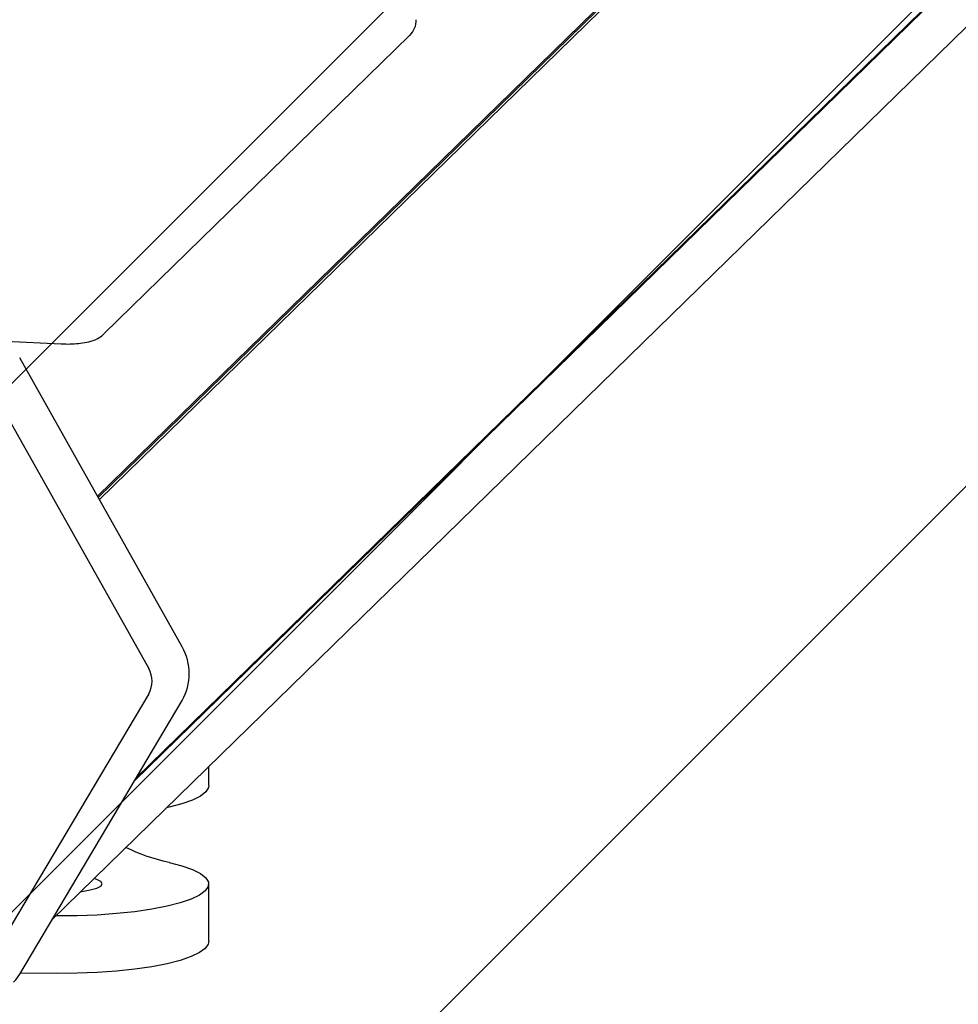
# Model space of a CAD drawing. Units: millimetres. Extents: x 590 to 1571, y 633 to 1624.
# Drawn here: x 1057 to 1070, y 1432 to 1446 of the extents above; entities that cross this region are included whole.
import ezdxf

# ---------------------------------------------------------------- set-up
doc = ezdxf.new("R2010")
doc.units = ezdxf.units.MM
doc.header["$LTSCALE"] = 100
doc.styles.add('SLDTEXTSTYLE1', font='TXT', dxfattribs={"width": 0.75})
doc.dimstyles.new('SLDDIMSTYLE1', dxfattribs={"dimtxt": 15.875, "dimasz": 8, "dimexe": 0, "dimexo": 0.0625, "dimgap": 3.96875, "dimtad": 2, "dimdec": 0, "dimrnd": 1e-09, "dimzin": 12, "dimdsep": 46, "dimtxsty": 'SLDTEXTSTYLE1', "dimblk1": 'DOT', "dimblk2": 'DOT', "dimsah": 1, "dimcen": 0.09, "dimse1": 1, "dimse2": 1, "dimadec": 0, "dimazin": 3, "dimtfac": 1, "dimtdec": 0, "dimtofl": 0, "dimtmove": 0, "dimatfit": 3, "dimldrblk": 'DOT', "dimfxl": 0, "dimfrac": 2, "dimtolj": 1, "dimtzin": 12, "dimarcsym": 0})

# ---------------------------------------------------------------- blocks, each defined once
blk = doc.blocks.new('SW_HATCH_0')
at = {"color": 0, "linetype": 'Continuous', "lineweight": 0}
for p, q in [((510.079, 0), (159.364, -350.715)), ((517.263, 0), (166.548, -350.715)), ((524.447, 0), (173.732, -350.715))]:
    blk.add_line(p, q, dxfattribs=at)
blk = doc.blocks.new('_Dot')
at = {"color": 0, "linetype": 'ByBlock', "lineweight": -2}
blk.add_line((-0.5, 0), (-1, 0), dxfattribs=at)
at = {"color": 0, "linetype": 'ByBlock', "const_width": 0.5}
blk.add_lwpolyline([(-0.25, 0, 1), (0.25, 0, 1)], format="xyb", close=True, dxfattribs=at)
blk = doc.blocks.new('_D_3')
at = {"color": 7, "linetype": 'Continuous', "lineweight": 0}
blk.add_line((1115.088, 1603.43), (976.64, 1603.43), dxfattribs=at)
at = {"color": 7, "linetype": 'Continuous', "lineweight": 18, "xscale": 8, "yscale": 8, "rotation": 180.0000000000004}
blk.add_blockref('_Dot', (976.64, 1603.43), dxfattribs=at)
at = {"color": 7, "linetype": 'Continuous', "lineweight": 18, "xscale": 8, "yscale": 8}
blk.add_blockref('_Dot', (1115.088, 1603.43), dxfattribs=at)
at = {"color": 7, "linetype": 'Continuous', "lineweight": 18, "insert": (1028.269, 1623.894), "char_height": 15.875, "attachment_point": 1, "style": 'SLDTEXTSTYLE1'}
blk.add_mtext('138', dxfattribs=at)

msp = doc.modelspace()

# ---------------------------------------------------------------- linework, layer by layer
at = {"color": 7, "linetype": 'Continuous', "lineweight": 25}
for p, q in [((1057.833, 1439.368), (1115.069, 1495.247)), ((1057.842, 1439.353), (1115.06, 1495.214)), ((1057.858, 1439.325), (1115.093, 1495.204)), ((1058.334, 1435.502), (1115.069, 1490.892)), ((1058.359, 1435.543), (1115.093, 1490.933)), ((1057.212, 1433.612), (1113.904, 1488.96)), ((1057.92, 1441.575), (1062.075, 1445.632)), ((1056.582, 1441.477), (1057.338, 1441.44)), ((1058.983, 1437.322), (1056.775, 1441.252)), ((1056.32, 1440.957), (1058.528, 1437.027)), ((1058.528, 1436.685), (1056.32, 1432.967)), ((1056.774, 1432.875), (1058.982, 1436.593)), ((1058.982, 1436.593), (1058.982, 1436.593)), ((1059.345, 1435.437), (1059.345, 1435.694)), ((1059.345, 1433.316), (1059.345, 1434.097)), ((1057.279, 1433.665), (1057.266, 1433.665)), ((1056.774, 1432.875), (1056.774, 1432.875)), ((1057.279, 1432.884), (1056.782, 1432.887))]:
    msp.add_line(p, q, dxfattribs=at)
at = {"color": 7, "linetype": 'Continuous', "lineweight": 25, "flags": 128}
for points in [[(1056.775, 1441.252), (1056.775, 1441.252), (1056.774, 1441.25)], [(1058.983, 1437.322), (1058.983, 1437.322), (1058.982, 1437.32)], [(1059.345, 1435.437), (1059.341, 1435.412), (1059.305, 1435.352), (1059.232, 1435.294), (1059.122, 1435.239), (1058.979, 1435.188), (1058.804, 1435.141)], [(1058.804, 1434.393), (1058.979, 1434.347), (1059.122, 1434.296), (1059.232, 1434.241), (1059.305, 1434.183), (1059.341, 1434.123), (1059.338, 1434.063), (1059.297, 1434.004), (1059.219, 1433.947), (1059.105, 1433.892), (1058.957, 1433.841), (1058.778, 1433.795), (1058.571, 1433.756), (1058.341, 1433.722), (1058.092, 1433.696), (1057.828, 1433.677), (1057.556, 1433.667), (1057.279, 1433.665)], [(1057.606, 1433.997), (1057.62, 1433.998), (1057.733, 1434.017), (1057.821, 1434.042), (1057.876, 1434.071), (1057.895, 1434.101), (1057.876, 1434.132), (1057.821, 1434.161), (1057.786, 1434.172)], [(1059.345, 1433.316), (1059.338, 1433.282), (1059.297, 1433.223), (1059.219, 1433.166), (1059.105, 1433.111), (1058.957, 1433.06), (1058.778, 1433.014), (1058.571, 1432.974), (1058.341, 1432.941), (1058.092, 1432.915), (1057.828, 1432.896), (1057.556, 1432.886), (1057.279, 1432.884)], [(1056.692, 1432.763), (1056.721, 1432.798), (1056.774, 1432.875)]]:
    msp.add_lwpolyline(points, dxfattribs=at)
at = {"color": 7, "linetype": 'Continuous', "lineweight": 25}
for centre, radius, start, end in [((1061.866, 1445.846), 0.3, 314.3128, 0), ((1058.351, 1436.957), 0.728, 329.9967, 30.0033), ((1058.232, 1436.856), 0.342, 329.9971, 30.0029)]:
    msp.add_arc(centre, radius, start, end, dxfattribs=at)
for centre, start_param, end_param in [((1059.745, 1434.377), 2.060542, 2.079411), ((1059.745, 1435.158), 3.846168, 4.222644)]:
    msp.add_ellipse(centre, major_axis=(2, 0), ratio=0.433178, start_param=start_param, end_param=end_param, dxfattribs=at)
msp.add_open_spline([(1057.338, 1441.44), (1057.358, 1441.44), (1057.418, 1441.437), (1057.519, 1441.44), (1057.635, 1441.452), (1057.733, 1441.472), (1057.817, 1441.502), (1057.878, 1441.537), (1057.91, 1441.566), (1057.92, 1441.575)], degree=3, knots=[0, 0, 0, 0, 0.0922, 0.269, 0.449726, 0.646908, 0.794001, 0.935766, 1, 1, 1, 1], dxfattribs=at)

# ---------------------------------------------------------------- block references
at = {"color": 7, "linetype": 'Continuous', "lineweight": 0}
msp.add_blockref('SW_HATCH_0', (633.112, 1527.428), dxfattribs=at)

# ---------------------------------------------------------------- dimensions: what is measured, and where the dimension line sits
at = {"color": 7, "linetype": 'Continuous', "lineweight": 18}
dim = msp.add_linear_dim(base=(1115.088, 1603.43), p1=(976.64, 791.78), p2=(1115.088, 794.062), dimstyle='SLDDIMSTYLE1', dxfattribs=at)
dim.commit()
dim.dimension.update_dxf_attribs({"geometry": '_D_3', "text_midpoint": (1045.864, 1603.43), "dimtype": 160})

doc.saveas('drawing.dxf')
